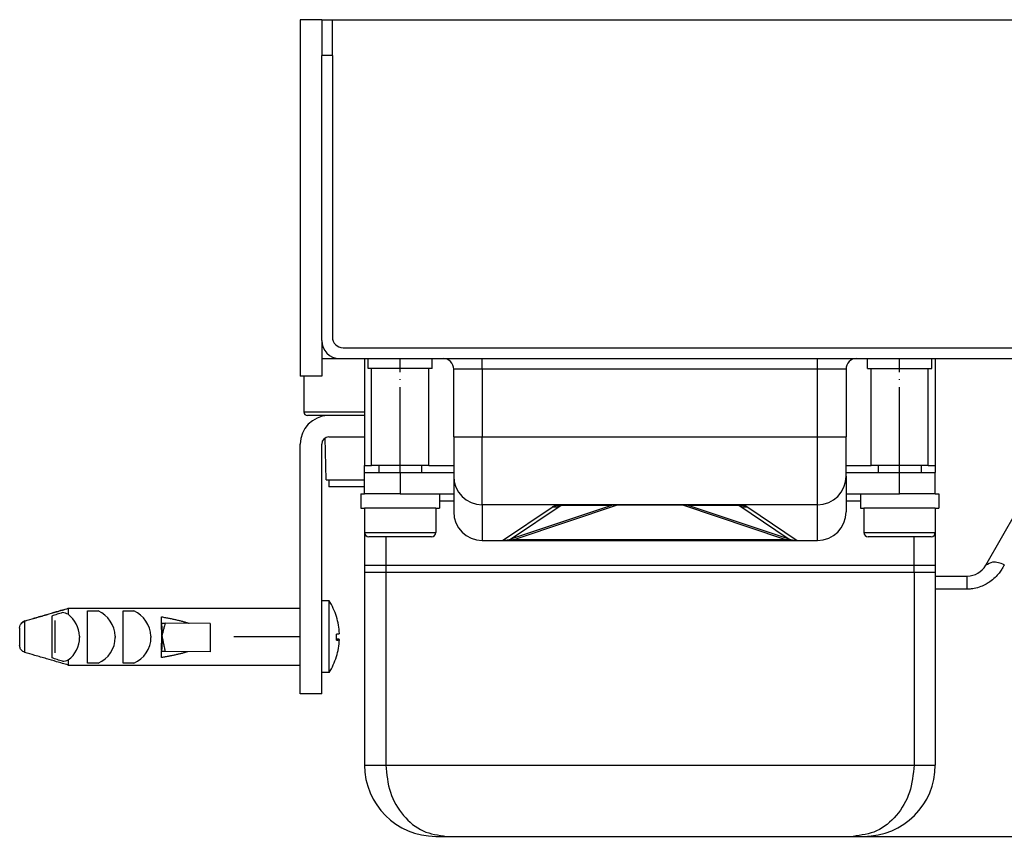
# Model space of a CAD drawing. Units: millimetres. Extents: x -632 to 1148, y -156 to 485.
# Drawn here: x 809 to 947, y 370 to 485 of the extents above; entities that cross this region are included whole.
import ezdxf

# ---------------------------------------------------------------- set-up
doc = ezdxf.new("R2010")
doc.units = ezdxf.units.MM
doc.linetypes.add('DOT_CENTER', pattern=[14, 12, -1, 0, -1])
doc.layers.add('1', color=7, linetype='Continuous')
doc.styles.add('CONVERTER_11', font='txt.shx', dxfattribs={"width": 0.9})
doc.dimstyles.new('ME10_DIM_12', dxfattribs={"dimtxt": 15, "dimasz": 15, "dimexe": 2, "dimexo": 0, "dimgap": 2, "dimtad": 1, "dimdsep": 46, "dimtxsty": 'CONVERTER_11', "dimsah": 1, "dimcen": 0.09, "dimclrd": 4, "dimclre": 4, "dimclrt": 1, "dimadec": 0, "dimazin": 0, "dimtfac": 1, "dimtdec": 4, "dimtix": 1, "dimtmove": 0, "dimatfit": 3, "dimfxl": 1, "dimtolj": 1, "dimtzin": 0, "dimarcsym": 0})

# ---------------------------------------------------------------- blocks, each defined once
blk = doc.blocks.new('*D4')
at = {"layer": '1', "color": 4, "linetype": 'Continuous'}
for p, q in [((853.26, 484.85), (1041.79, 484.85)), ((1039.79, 438.85), (1039.79, 484.85)), ((975.26, 438.85), (1041.79, 438.85))]:
    blk.add_line(p, q, dxfattribs=at)
at = {"layer": '1', "color": 4}
for points in [[(1041.77, 469.85), (1037.82, 469.85), (1039.79, 484.85)], [(1037.82, 453.85), (1041.77, 453.85), (1039.79, 438.85)]]:
    blk.add_solid(points, dxfattribs=at)
at = {"layer": '1', "color": 1, "insert": (1037.79, 450.94), "char_height": 15, "attachment_point": 7, "rotation": 90, "line_spacing_factor": 0.60024, "style": 'CONVERTER_11'}
blk.add_mtext('46', dxfattribs=at)
blk = doc.blocks.new('HL50WU-0-130', base_point=(258.025, 164.634))
at = {"color": 7, "linetype": 'Continuous'}
for p, q in [((848.763, 484.847), (848.763, 434.847)), ((851.763, 484.847), (848.763, 484.847)), ((851.763, 484.847), (853.263, 484.847)), ((851.763, 484.847), (851.763, 479.847)), ((851.763, 484.847), (851.763, 479.847)), ((853.263, 479.847), (853.263, 484.847)), ((851.763, 439.847), (851.763, 479.847)), ((853.263, 479.847), (851.763, 479.847)), ((851.763, 439.847), (851.763, 479.847)), ((853.263, 479.847), (853.263, 440.347)), ((851.763, 439.847), (851.763, 434.847)), ((854.763, 438.847), (970.263, 438.847)), ((851.763, 437.347), (854.263, 437.347)), ((854.263, 437.347), (857.763, 437.347)), ((854.263, 437.347), (857.763, 437.347)), ((857.763, 437.347), (858.263, 437.347)), ((857.763, 437.347), (857.763, 422.347)), ((857.763, 437.347), (858.263, 437.347)), ((857.763, 437.347), (858.263, 437.347)), ((858.263, 437.347), (860.742, 437.347)), ((858.263, 435.947), (858.263, 437.347)), ((858.263, 437.347), (860.742, 437.347)), ((858.263, 437.347), (860.742, 437.347)), ((860.742, 437.347), (860.763, 437.347)), ((860.742, 437.347), (860.763, 437.347)), ((860.742, 437.347), (860.763, 437.347)), ((860.763, 437.347), (863.295, 437.347)), ((860.763, 437.347), (863.295, 437.347)), ((860.763, 437.347), (863.295, 437.347)), ((863.295, 437.347), (867.263, 437.347)), ((863.295, 437.347), (867.263, 437.347)), ((863.295, 437.347), (867.263, 437.347)), ((867.263, 437.347), (868.263, 437.347)), ((867.263, 435.947), (867.263, 437.347)), ((867.263, 437.347), (868.263, 437.347)), ((867.263, 437.347), (868.263, 437.347)), ((868.263, 437.347), (868.763, 437.347)), ((868.263, 437.347), (868.763, 437.347)), ((868.763, 437.347), (869.063, 437.347)), ((868.763, 437.347), (869.063, 437.347)), ((869.063, 437.347), (874.263, 437.347)), ((874.263, 437.347), (893.763, 437.347)), ((874.263, 435.847), (874.263, 437.347)), ((893.763, 437.347), (897.763, 437.347)), ((893.763, 437.347), (897.763, 437.347)), ((893.763, 437.347), (897.763, 437.347)), ((893.763, 437.347), (897.763, 437.347)), ((893.763, 437.347), (897.763, 437.347)), ((893.763, 437.347), (897.763, 437.347)), ((893.763, 437.347), (897.763, 437.347)), ((897.763, 437.347), (901.763, 437.347)), ((897.763, 437.347), (901.763, 437.347)), ((897.763, 437.347), (901.763, 437.347)), ((897.763, 437.347), (901.763, 437.347)), ((897.763, 437.347), (901.763, 437.347)), ((897.763, 437.347), (901.763, 437.347)), ((897.763, 437.347), (901.763, 437.347)), ((901.763, 437.347), (921.263, 437.347)), ((921.263, 435.847), (921.263, 437.347)), ((921.263, 437.347), (926.463, 437.347)), ((926.463, 437.347), (926.763, 437.347)), ((926.463, 437.347), (926.763, 437.347)), ((926.763, 437.347), (928.263, 437.347)), ((926.763, 437.347), (928.263, 437.347)), ((928.263, 437.347), (932.231, 437.347)), ((928.263, 437.347), (932.231, 437.347)), ((928.263, 435.947), (928.263, 437.347)), ((932.231, 437.347), (934.763, 437.347)), ((932.231, 437.347), (934.763, 437.347)), ((934.763, 437.347), (934.784, 437.347)), ((934.763, 437.347), (934.784, 437.347)), ((934.784, 437.347), (937.263, 437.347)), ((934.784, 437.347), (937.263, 437.347)), ((937.263, 437.347), (937.763, 437.347)), ((937.263, 437.347), (937.763, 437.347)), ((937.263, 435.947), (937.263, 437.347)), ((937.763, 437.347), (937.763, 422.347)), ((937.763, 437.347), (949.263, 437.347)), ((851.763, 434.847), (848.763, 434.847)), ((849.263, 434.847), (849.263, 429.847)), ((858.763, 435.947), (858.263, 435.947)), ((866.763, 435.947), (858.763, 435.947)), ((858.763, 422.347), (858.763, 435.947)), ((867.263, 435.947), (866.763, 435.947)), ((866.763, 422.347), (866.763, 435.947)), ((874.263, 435.847), (870.263, 435.847)), ((870.263, 426.347), (870.263, 435.847)), ((921.263, 435.847), (874.263, 435.847)), ((874.263, 435.847), (874.263, 426.347)), ((925.263, 435.847), (921.263, 435.847)), ((921.263, 426.347), (921.263, 435.847)), ((925.263, 435.847), (925.263, 426.347)), ((928.263, 435.947), (928.763, 435.947)), ((928.763, 435.947), (936.763, 435.947)), ((928.763, 422.347), (928.763, 435.947)), ((936.763, 435.947), (937.263, 435.947)), ((936.763, 422.347), (936.763, 435.947)), ((849.263, 429.847), (857.763, 429.847)), ((852.263, 429.347), (849.763, 429.347)), ((852.263, 429.347), (852.263, 429.315)), ((852.613, 429.344), (852.263, 429.347)), ((852.763, 429.347), (852.613, 429.344)), ((857.763, 429.347), (852.763, 429.347)), ((857.763, 429.347), (852.763, 429.347)), ((848.763, 390.347), (848.763, 425.347)), ((851.763, 403.388), (851.763, 425.347)), ((852.368, 420.347), (852.265, 426.214)), ((852.763, 426.347), (857.763, 426.347)), ((852.763, 426.347), (857.763, 426.347)), ((870.263, 426.347), (874.263, 426.347)), ((870.263, 426.347), (870.263, 420.847)), ((874.263, 426.347), (921.263, 426.347)), ((874.263, 416.847), (874.263, 426.347)), ((921.263, 416.847), (921.263, 426.347)), ((921.263, 426.347), (925.263, 426.347)), ((925.263, 420.847), (925.263, 426.347)), ((857.763, 421.347), (857.763, 422.347)), ((857.763, 422.347), (858.763, 422.347)), ((860.263, 422.347), (858.763, 422.347)), ((860.263, 422.347), (858.763, 422.347)), ((859.763, 422.347), (859.763, 421.347)), ((860.742, 422.347), (860.263, 422.347)), ((860.742, 422.347), (860.263, 422.347)), ((862.763, 422.347), (860.742, 422.347)), ((862.763, 422.347), (860.742, 422.347)), ((865.263, 422.347), (862.763, 422.347)), ((865.263, 422.347), (862.763, 422.347)), ((866.763, 422.347), (865.263, 422.347)), ((866.763, 422.347), (865.263, 422.347)), ((865.763, 422.347), (865.763, 421.347)), ((866.763, 422.347), (870.263, 422.347)), ((925.263, 422.347), (928.763, 422.347)), ((930.263, 422.347), (928.763, 422.347)), ((930.263, 422.347), (928.763, 422.347)), ((929.763, 422.347), (929.763, 421.347)), ((932.763, 422.347), (930.263, 422.347)), ((932.763, 422.347), (930.263, 422.347)), ((934.784, 422.347), (932.763, 422.347)), ((934.784, 422.347), (932.763, 422.347)), ((935.263, 422.347), (934.784, 422.347)), ((935.263, 422.347), (934.784, 422.347)), ((936.763, 422.347), (935.263, 422.347)), ((936.763, 422.347), (935.263, 422.347)), ((935.763, 422.347), (935.763, 421.347)), ((936.763, 422.347), (937.763, 422.347)), ((937.763, 422.347), (937.763, 421.347)), ((857.763, 418.347), (857.763, 421.347)), ((857.763, 421.347), (862.763, 421.347)), ((862.763, 421.347), (862.763, 418.347)), ((862.763, 421.347), (870.263, 421.347)), ((925.263, 421.347), (932.763, 421.347)), ((932.763, 421.347), (937.763, 421.347)), ((932.763, 418.347), (932.763, 421.347)), ((937.763, 418.347), (937.763, 421.347)), ((852.368, 420.347), (852.763, 420.347)), ((852.763, 420.347), (852.763, 419.347)), ((852.763, 420.347), (857.763, 420.347)), ((870.263, 420.847), (870.263, 415.847)), ((925.263, 420.847), (925.263, 415.847)), ((857.763, 419.347), (852.763, 419.347)), ((857.263, 418.347), (857.763, 418.347)), ((857.263, 418.347), (857.263, 416.347)), ((859.891, 418.347), (857.763, 418.347)), ((859.891, 418.347), (857.763, 418.347)), ((862.763, 418.347), (859.891, 418.347)), ((862.763, 418.347), (859.891, 418.347)), ((862.763, 418.347), (868.263, 418.347)), ((862.763, 418.347), (868.263, 418.347)), ((868.263, 418.347), (870.263, 418.347)), ((868.263, 418.347), (868.263, 416.347)), ((925.263, 418.347), (927.263, 418.347)), ((927.263, 418.347), (927.263, 416.347)), ((927.263, 418.347), (932.763, 418.347)), ((927.263, 418.347), (932.763, 418.347)), ((935.635, 418.347), (932.763, 418.347)), ((935.635, 418.347), (932.763, 418.347)), ((937.763, 418.347), (935.635, 418.347)), ((937.763, 418.347), (935.635, 418.347)), ((937.763, 418.347), (938.263, 418.347)), ((938.263, 418.347), (938.263, 416.347)), ((870.263, 417.347), (868.263, 417.347)), ((874.263, 416.847), (874.263, 411.847)), ((885.431, 416.837), (874.263, 416.847)), ((893.169, 416.847), (885.431, 416.837)), ((902.357, 416.847), (893.169, 416.847)), ((893.169, 416.847), (893.169, 416.764)), ((902.357, 416.847), (902.357, 416.764)), ((910.096, 416.847), (902.357, 416.847)), ((921.263, 416.847), (910.096, 416.847)), ((921.263, 411.847), (921.263, 416.847)), ((927.263, 417.347), (925.263, 417.347)), ((857.263, 416.347), (857.763, 416.347)), ((857.763, 416.347), (857.763, 412.947)), ((859.513, 416.347), (857.763, 416.347)), ((857.763, 416.347), (857.763, 412.947)), ((859.513, 416.347), (857.763, 416.347)), ((862.763, 416.347), (859.513, 416.347)), ((862.763, 416.347), (859.513, 416.347)), ((866.013, 416.347), (862.763, 416.347)), ((866.013, 416.347), (862.763, 416.347)), ((867.763, 416.347), (866.013, 416.347)), ((867.763, 416.347), (866.013, 416.347)), ((867.763, 416.347), (867.763, 412.947)), ((867.763, 416.347), (868.263, 416.347)), ((877.114, 411.847), (884.056, 416.512)), ((892.377, 416.718), (878.379, 412.052)), ((885.321, 416.717), (878.379, 412.052)), ((893.169, 416.764), (878.833, 411.983)), ((892.377, 416.718), (885.321, 416.717)), ((902.357, 416.764), (893.169, 416.764)), ((916.693, 411.983), (902.357, 416.764)), ((917.147, 412.052), (903.149, 416.718)), ((910.205, 416.717), (903.149, 416.718)), ((917.147, 412.052), (910.205, 416.717)), ((911.47, 416.512), (918.412, 411.847)), ((927.263, 416.347), (927.763, 416.347)), ((929.513, 416.347), (927.763, 416.347)), ((927.763, 416.347), (927.763, 412.947)), ((929.513, 416.347), (927.763, 416.347)), ((932.763, 416.347), (929.513, 416.347)), ((932.763, 416.347), (929.513, 416.347)), ((936.013, 416.347), (932.763, 416.347)), ((936.013, 416.347), (932.763, 416.347)), ((937.763, 416.347), (936.013, 416.347)), ((937.763, 416.347), (936.013, 416.347)), ((937.763, 416.347), (938.263, 416.347)), ((937.763, 416.347), (937.763, 412.947)), ((937.763, 416.347), (937.763, 412.947)), ((944.835, 408.347), (949.263, 416.017)), ((857.763, 412.947), (857.763, 408.347)), ((857.763, 412.947), (862.763, 412.947)), ((862.763, 412.947), (867.763, 412.947)), ((927.763, 412.947), (932.763, 412.947)), ((932.763, 412.947), (937.763, 412.947)), ((937.763, 412.947), (937.763, 408.347)), ((867.163, 412.347), (858.363, 412.347)), ((860.742, 412.347), (860.742, 408.347)), ((874.263, 411.847), (874.563, 411.847)), ((874.263, 411.847), (874.563, 411.847)), ((874.563, 411.847), (876.236, 411.847)), ((874.563, 411.847), (876.236, 411.847)), ((874.563, 411.847), (876.236, 411.847)), ((876.236, 411.847), (877.114, 411.847)), ((876.236, 411.847), (877.114, 411.847)), ((876.236, 411.847), (877.114, 411.847)), ((877.114, 411.847), (878.833, 411.847)), ((877.114, 411.847), (878.833, 411.847)), ((877.114, 411.847), (878.833, 411.847)), ((878.833, 411.847), (878.833, 411.983)), ((878.833, 411.983), (916.693, 411.983)), ((878.833, 411.847), (916.693, 411.847)), ((878.833, 411.847), (916.693, 411.847)), ((878.833, 411.847), (916.693, 411.847)), ((916.693, 411.847), (916.693, 411.983)), ((916.693, 411.847), (918.412, 411.847)), ((916.693, 411.847), (918.412, 411.847)), ((916.693, 411.847), (918.412, 411.847)), ((918.412, 411.847), (919.29, 411.847)), ((918.412, 411.847), (919.29, 411.847)), ((918.412, 411.847), (919.29, 411.847)), ((919.29, 411.847), (920.963, 411.847)), ((919.29, 411.847), (920.963, 411.847)), ((919.29, 411.847), (920.963, 411.847)), ((920.963, 411.847), (921.263, 411.847)), ((920.963, 411.847), (921.263, 411.847)), ((937.163, 412.347), (928.363, 412.347)), ((934.784, 408.347), (934.784, 412.347)), ((857.763, 408.347), (860.742, 408.347)), ((857.763, 408.347), (857.763, 407.347)), ((857.763, 408.347), (857.763, 407.347)), ((857.763, 407.347), (857.763, 380.347)), ((860.742, 407.347), (857.763, 407.347)), ((860.742, 408.347), (934.784, 408.347)), ((860.742, 408.347), (860.742, 407.347)), ((860.742, 408.347), (860.742, 407.347)), ((860.742, 407.347), (860.742, 380.347)), ((934.784, 407.347), (860.742, 407.347)), ((934.784, 408.347), (937.763, 408.347)), ((934.784, 407.347), (934.784, 408.347)), ((934.784, 407.347), (934.784, 408.347)), ((934.784, 407.347), (934.784, 380.347)), ((937.763, 407.347), (934.784, 407.347)), ((937.763, 408.347), (937.763, 407.347)), ((937.763, 408.347), (937.763, 407.347)), ((937.763, 407.347), (937.763, 406.847)), ((937.763, 406.847), (937.763, 405.006)), ((937.763, 406.847), (942.237, 406.847)), ((942.237, 405.006), (942.237, 406.847)), ((942.237, 405.006), (937.763, 405.006)), ((937.763, 405.006), (937.763, 380.347)), ((851.763, 400.597), (851.763, 403.388)), ((851.763, 400.597), (851.763, 403.388)), ((852.811, 403.388), (851.763, 403.388)), ((852.811, 393.306), (852.811, 403.388)), ((816.227, 402.327), (839.425, 402.327)), ((816.227, 402.3), (816.227, 401.478)), ((839.425, 402.3), (816.227, 402.3)), ((818.925, 401.968), (820.428, 401.974)), ((818.925, 394.638), (818.925, 401.968)), ((823.925, 401.968), (825.428, 401.974)), ((823.925, 394.638), (823.925, 401.968)), ((839.425, 402.327), (848.763, 402.347)), ((839.425, 402.327), (839.425, 402.3)), ((810.149, 396.133), (810.149, 400.533)), ((813.925, 401.234), (813.925, 398.732)), ((814.361, 400.597), (814.361, 396.097)), ((829.325, 400.256), (829.325, 401.126)), ((829.325, 400.149), (829.325, 400.256)), ((829.325, 400.256), (829.82, 400.24)), ((836.13, 400.21), (829.82, 400.24)), ((851.763, 398.347), (851.763, 400.597)), ((851.763, 398.347), (851.763, 400.597)), ((809.425, 399.528), (809.425, 399.555)), ((809.425, 399.528), (809.425, 397.138)), ((829.337, 398.469), (829.325, 400.149)), ((836.13, 400.21), (836.13, 396.212)), ((813.925, 397.782), (813.925, 395.373)), ((829.325, 396.437), (829.337, 398.469)), ((829.362, 398.469), (829.337, 398.469)), ((851.763, 396.972), (851.763, 398.347)), ((851.763, 396.972), (851.763, 398.347)), ((853.84, 397.859), (853.84, 398.684)), ((853.84, 397.947), (854.249, 397.947)), ((853.84, 397.924), (854.248, 397.924)), ((829.325, 396.258), (829.325, 396.348)), ((829.325, 395.415), (829.325, 396.258)), ((836.13, 396.212), (829.82, 396.242)), ((851.763, 396.097), (851.763, 396.972)), ((851.763, 396.097), (851.763, 396.972)), ((851.763, 393.306), (851.763, 396.097)), ((851.763, 393.306), (851.763, 396.097)), ((816.227, 395.085), (816.227, 394.366)), ((816.227, 394.366), (839.425, 394.366)), ((820.422, 394.646), (818.925, 394.638)), ((825.422, 394.646), (823.925, 394.638)), ((839.425, 394.366), (848.763, 394.347)), ((851.763, 390.347), (851.763, 393.306)), ((852.811, 393.306), (851.763, 393.306)), ((851.763, 390.347), (848.763, 390.347)), ((857.763, 380.347), (860.742, 380.347)), ((860.742, 380.347), (907.036, 380.347)), ((907.036, 380.347), (934.784, 380.347)), ((934.784, 380.347), (937.763, 380.347)), ((867.763, 370.347), (869.252, 370.347)), ((869.252, 370.347), (926.274, 370.347)), ((926.274, 370.347), (927.763, 370.347)), ((927.763, 370.347), (952.263, 370.347))]:
    blk.add_line(p, q, dxfattribs=at)
for centre, radius, start, end in [((854.763, 440.347), 1.5, 180, 270), ((854.263, 439.847), 2.5, 180, 270), ((868.763, 435.847), 1.5, 0, 90), ((926.763, 435.847), 1.5, 90, 180), ((852.763, 425.347), 4, 92.1491, 180), ((849.763, 429.847), 0.5, 180, 270), ((852.763, 425.347), 4, 90, 92.1491), ((852.763, 425.347), 1, 90, 180), ((874.263, 420.847), 4, 180, 270), ((921.263, 420.847), 4, 270, 0), ((893.169, 414.347), 2.5, 89.99998, 108.46111), ((892.86, 415.255), 1.541, 78.42995, 108.27044), ((902.357, 414.347), 2.5, 71.53889, 90.00002), ((902.666, 415.255), 1.541, 71.72956, 101.57005), ((874.263, 415.847), 4, 180, 270), ((884.056, 420.512), 4, 270, 288.43495), ((911.47, 420.512), 4, 251.56505, 270), ((921.263, 415.847), 4, 270, 360), ((858.363, 412.947), 0.6, 180, 270), ((867.163, 412.947), 0.6, 270, 0), ((928.363, 412.947), 0.6, 180, 270), ((937.163, 412.947), 0.6, 270, 0), ((877.114, 415.847), 4, 270, 288.43495), ((918.412, 415.847), 4, 251.56505, 270), ((942.237, 409.847), 3, 270, 330), ((844.651, 398.33), 9.6, 17.11633, 31.79145), ((814.753, 397.964), 3.811, 67.23418, 79.84259), ((818.693, 398.232), 4.124, 2.64665, 65.13512), ((823.697, 398.227), 4.128, 2.72665, 65.21519), ((813.704, 398.227), 4.115, 2.72644, 52.1906), ((844.741, 398.314), 9.52, 2.75885, 17.36785), ((813.941, 398.232), 3.89, 305.99185, 0.09314), ((818.948, 398.232), 3.877, 292.34068, 0.09083), ((823.952, 398.238), 3.881, 292.24994, 0), ((844.726, 398.396), 9.534, 342.57029, 357.16107), ((844.722, 398.392), 9.537, 357.18811, 357.32323), ((844.888, 396.93), 9.541, 10.99264, 11.13005), ((814.972, 398.523), 3.66, 277.09857, 290.05182), ((844.643, 398.344), 9.598, 328.33506, 343.01805), ((844.545, 393.327), 9.537, 13.2793, 13.41882), ((867.763, 380.347), 10, 180, 270), ((927.763, 380.347), 10, 270, 0)]:
    blk.add_arc(centre, radius, start, end, dxfattribs=at)
for points, knots in [([(884.056, 416.512), (884.096, 416.538), (884.177, 416.59), (884.314, 416.652), (884.464, 416.707), (884.63, 416.752), (884.81, 416.79), (885.005, 416.818), (885.213, 416.838), (885.357, 416.838), (885.431, 416.837)], [0, 0, 0, 0, 0.140492, 0.2896836, 0.4495701, 0.6210808, 0.8047597, 1.0009362, 1.2098052, 1.4320856, 1.4320856, 1.4320856, 1.4320856]), ([(885.431, 416.837), (885.425, 416.836), (885.414, 416.835), (885.392, 416.832), (885.369, 416.826), (885.346, 416.82), (885.329, 416.81), (885.313, 416.805), (885.306, 416.791), (885.293, 416.781), (885.297, 416.768), (885.294, 416.751), (885.31, 416.737), (885.317, 416.724), (885.321, 416.717)], [0, 0, 0, 0, 0.01749329, 0.03498657, 0.06422962, 0.08977662, 0.10625064, 0.12272465, 0.13749181, 0.15225898, 0.16449218, 0.17672538, 0.19941251, 0.22209963, 0.22209963, 0.22209963, 0.22209963]), ([(910.205, 416.717), (910.207, 416.721), (910.213, 416.728), (910.222, 416.737), (910.225, 416.751), (910.234, 416.763), (910.228, 416.775), (910.228, 416.791), (910.212, 416.798), (910.198, 416.815), (910.172, 416.821), (910.145, 416.828), (910.12, 416.838), (910.104, 416.844), (910.096, 416.847)], [0, 0, 0, 0, 0.01291651, 0.02583302, 0.0399425, 0.05405199, 0.0661847, 0.07831742, 0.09621006, 0.1141027, 0.14387635, 0.17228718, 0.19787227, 0.22345737, 0.22345737, 0.22345737, 0.22345737]), ([(910.096, 416.847), (910.17, 416.844), (910.314, 416.838), (910.521, 416.818), (910.716, 416.789), (910.896, 416.752), (911.062, 416.707), (911.212, 416.652), (911.349, 416.59), (911.43, 416.538), (911.47, 416.512)], [0, 0, 0, 0, 0.221466, 0.4302905, 0.626467, 0.8101459, 0.9816566, 1.1415431, 1.2907347, 1.4312267, 1.4312267, 1.4312267, 1.4312267]), ([(878.379, 412.052), (878.337, 412.037), (878.268, 412.013), (878.204, 411.988), (878.156, 411.954), (878.222, 411.917), (878.305, 411.939), (878.455, 411.937), (878.633, 411.96), (878.764, 411.975), (878.833, 411.983)], [0, 0, 0, 0, 0.13098007, 0.21078007, 0.23366437, 0.26875119, 0.36621387, 0.5151881, 0.7014014, 0.91012122, 0.91012122, 0.91012122, 0.91012122]), ([(916.693, 411.983), (916.792, 411.971), (916.961, 411.95), (917.189, 411.932), (917.289, 411.93), (917.392, 411.94), (917.324, 411.986), (917.259, 412.012), (917.19, 412.037), (917.147, 412.052)], [0, 0, 0, 0, 0.30538552, 0.51916591, 0.64131614, 0.68390942, 0.72483917, 0.80463917, 0.93561924, 0.93561924, 0.93561924, 0.93561924]), ([(947.433, 408.415), (946.877, 408.643), (945.97, 409.015), (945.151, 408.533), (944.835, 408.347)], [0, 0, 0, 0, 1.6755311, 2.7303097, 2.7303097, 2.7303097, 2.7303097]), ([(947.433, 408.415), (947.417, 408.384), (947.386, 408.324), (947.278, 408.123), (947.066, 407.761), (946.681, 407.22), (946.128, 406.605), (945.515, 406.092), (944.847, 405.668), (944.122, 405.324), (943.407, 405.121), (942.756, 405.022), (942.428, 405.012), (942.237, 405.006)], [0, 0, 0, 0, 0.1025711, 0.2053381, 0.6828899, 1.3601768, 2.1945514, 3.1570149, 3.7487349, 4.5632707, 5.5558743, 5.9645524, 6.5381076, 6.5381076, 6.5381076, 6.5381076]), ([(810.149, 400.56), (810.613, 400.696), (811.625, 400.993), (813.113, 401.426), (814.675, 401.879), (815.689, 402.172), (816.227, 402.327)], [0, 0, 0, 0, 1.4490791, 3.1649563, 4.6484107, 6.3299031, 6.3299031, 6.3299031, 6.3299031]), ([(810.149, 400.533), (810.613, 400.669), (811.625, 400.966), (813.113, 401.399), (814.675, 401.852), (815.689, 402.145), (816.227, 402.3)], [0, 0, 0, 0, 1.4490791, 3.1649563, 4.6484108, 6.3299031, 6.3299031, 6.3299031, 6.3299031]), ([(815.425, 401.715), (815.297, 401.675), (815.047, 401.596), (814.669, 401.475), (814.297, 401.355), (814.047, 401.273), (813.925, 401.234)], [0, 0, 0, 0, 0.4008956, 0.7877284, 1.1892696, 1.575473, 1.575473, 1.575473, 1.575473]), ([(810.149, 400.56), (810.047, 400.516), (809.843, 400.428), (809.694, 400.263), (809.619, 400.18)], [0, 0, 0, 0, 0.32796571, 0.65932803, 0.65932803, 0.65932803, 0.65932803]), ([(809.619, 400.153), (809.694, 400.241), (809.839, 400.411), (810.048, 400.493), (810.149, 400.533)], [0, 0, 0, 0, 0.3408297, 0.66159794, 0.66159794, 0.66159794, 0.66159794]), ([(829.325, 401.126), (829.507, 401.093), (829.867, 401.028), (830.398, 400.923), (830.911, 400.816), (831.406, 400.705), (831.88, 400.59), (832.333, 400.472), (832.765, 400.352), (833.043, 400.266), (833.179, 400.224)], [0, 0, 0, 0, 0.5565843, 1.0978285, 1.6225557, 2.1296383, 2.618005, 3.0866555, 3.5346672, 3.9612124, 3.9612124, 3.9612124, 3.9612124]), ([(829.82, 400.24), (829.787, 400.108), (829.712, 399.812), (829.593, 399.37), (829.472, 398.913), (829.399, 398.617), (829.362, 398.469)], [0, 0, 0, 0, 0.4099589, 0.9150613, 1.3725019, 1.8301696, 1.8301696, 1.8301696, 1.8301696]), ([(809.425, 399.555), (809.44, 399.691), (809.464, 399.905), (809.577, 400.086), (809.619, 400.153)], [0, 0, 0, 0, 0.40232243, 0.63482397, 0.63482397, 0.63482397, 0.63482397]), ([(809.425, 399.528), (809.425, 399.529), (809.425, 399.538), (809.425, 399.547), (809.425, 399.555)], [0, 0, 0, 0, 0.003395631, 0.027165047, 0.027165047, 0.027165047, 0.027165047]), ([(829.325, 400.149), (829.327, 400.022), (829.331, 399.75), (829.346, 399.337), (829.356, 398.903), (829.344, 398.615), (829.337, 398.469)], [0, 0, 0, 0, 0.3804897, 0.8171568, 1.2406284, 1.6805734, 1.6805734, 1.6805734, 1.6805734]), ([(813.925, 398.732), (813.925, 398.712), (813.925, 398.672), (813.924, 398.613), (813.924, 398.554), (813.924, 398.494), (813.924, 398.435), (813.924, 398.375), (813.924, 398.315), (813.924, 398.276), (813.924, 398.256)], [0, 0, 0, 0, 0.05921168, 0.11855454, 0.17800054, 0.23752149, 0.29708912, 0.3566751, 0.41625113, 0.47578892, 0.47578892, 0.47578892, 0.47578892]), ([(813.924, 398.256), (813.924, 398.236), (813.924, 398.196), (813.924, 398.137), (813.924, 398.077), (813.924, 398.018), (813.924, 397.959), (813.924, 397.9), (813.925, 397.841), (813.925, 397.802), (813.925, 397.782)], [0, 0, 0, 0, 0.05950903, 0.1189987, 0.17844072, 0.2378068, 0.2970687, 0.35619829, 0.41516757, 0.47394873, 0.47394873, 0.47394873, 0.47394873]), ([(817.815, 398.423), (817.818, 398.392), (817.824, 398.33), (817.829, 398.269), (817.831, 398.238)], [0, 0, 0, 0, 0.09266242, 0.18536986, 0.18536986, 0.18536986, 0.18536986]), ([(822.813, 398.423), (822.817, 398.392), (822.825, 398.331), (822.825, 398.269), (822.825, 398.238)], [0, 0, 0, 0, 0.09266295, 0.18508457, 0.18508457, 0.18508457, 0.18508457]), ([(827.82, 398.423), (827.821, 398.392), (827.824, 398.33), (827.83, 398.269), (827.833, 398.238)], [0, 0, 0, 0, 0.09257263, 0.18538477, 0.18538477, 0.18538477, 0.18538477]), ([(829.337, 398.469), (829.356, 398.334), (829.407, 397.97), (829.379, 397.44), (829.343, 396.899), (829.331, 396.587), (829.325, 396.437)], [0, 0, 0, 0, 0.4080997, 1.0993224, 1.5864879, 2.0361547, 2.0361547, 2.0361547, 2.0361547]), ([(829.362, 398.469), (829.399, 398.283), (829.474, 397.911), (829.593, 397.34), (829.71, 396.784), (829.786, 396.412), (829.82, 396.242)], [0, 0, 0, 0, 0.5683909, 1.1367735, 1.7517744, 2.2735442, 2.2735442, 2.2735442, 2.2735442]), ([(854.254, 398.75), (854.236, 398.743), (854.194, 398.727), (854.106, 398.714), (853.986, 398.697), (853.891, 398.689), (853.84, 398.684)], [0, 0, 0, 0, 0.05661782, 0.13371292, 0.26630741, 0.41969304, 0.41969304, 0.41969304, 0.41969304]), ([(854.249, 397.947), (854.229, 397.953), (854.182, 397.969), (854.095, 397.981), (853.979, 397.996), (853.89, 398.005), (853.84, 398.009)], [0, 0, 0, 0, 0.06279341, 0.1470275, 0.26430859, 0.41390526, 0.41390526, 0.41390526, 0.41390526]), ([(853.84, 397.859), (853.897, 397.864), (853.992, 397.873), (854.105, 397.886), (854.185, 397.903), (854.225, 397.917), (854.248, 397.924)], [0, 0, 0, 0, 0.1697101, 0.28598125, 0.3430259, 0.41347489, 0.41347489, 0.41347489, 0.41347489]), ([(810.149, 396.133), (810.046, 396.174), (809.84, 396.258), (809.584, 396.525), (809.443, 396.836), (809.43, 397.057), (809.425, 397.138)], [0, 0, 0, 0, 0.3288419, 0.6618969, 1.0813157, 1.3232886, 1.3232886, 1.3232886, 1.3232886]), ([(816.227, 394.366), (815.689, 394.522), (814.675, 394.814), (813.113, 395.268), (811.625, 395.7), (810.613, 395.997), (810.149, 396.133)], [0, 0, 0, 0, 1.6815018, 3.1649506, 4.8808232, 6.3299031, 6.3299031, 6.3299031, 6.3299031]), ([(829.325, 396.437), (829.325, 396.422), (829.325, 396.393), (829.325, 396.363), (829.325, 396.348)], [0, 0, 0, 0, 0.044393789, 0.088409771, 0.088409771, 0.088409771, 0.088409771]), ([(829.82, 396.242), (829.731, 396.243), (829.566, 396.244), (829.401, 396.253), (829.325, 396.258)], [0, 0, 0, 0, 0.26733232, 0.4961733, 0.4961733, 0.4961733, 0.4961733]), ([(833.001, 396.227), (832.87, 396.189), (832.6, 396.111), (832.185, 396.002), (831.75, 395.896), (831.297, 395.793), (830.826, 395.693), (830.339, 395.596), (829.837, 395.503), (829.497, 395.445), (829.325, 395.415)], [0, 0, 0, 0, 0.4109572, 0.8406917, 1.2884555, 1.7534294, 2.2347365, 2.7314473, 3.2425906, 3.7671596, 3.7671596, 3.7671596, 3.7671596]), ([(815.425, 394.891), (815.297, 394.931), (815.047, 395.011), (814.669, 395.132), (814.297, 395.252), (814.047, 395.333), (813.925, 395.373)], [0, 0, 0, 0, 0.400968, 0.7878052, 1.1893601, 1.5755759, 1.5755759, 1.5755759, 1.5755759]), ([(860.742, 380.347), (860.866, 379.045), (861.109, 376.49), (863.016, 373.206), (865.824, 370.825), (868.128, 370.504), (869.252, 370.347)], [0, 0, 0, 0, 3.8812745, 7.6133784, 11.123702, 14.4683514, 14.4683514, 14.4683514, 14.4683514]), ([(934.784, 380.347), (934.66, 379.045), (934.417, 376.49), (932.51, 373.206), (929.702, 370.825), (927.398, 370.504), (926.274, 370.347)], [0, 0, 0, 0, 3.8812745, 7.6133784, 11.123702, 14.4683514, 14.4683514, 14.4683514, 14.4683514])]:
    blk.add_open_spline(points, degree=3, knots=knots, dxfattribs=at)
at = {"layer": '1', "color": 7, "linetype": 'DOT_CENTER'}
for p, q in [((862.763, 421.347), (862.763, 437.347)), ((932.763, 421.347), (932.763, 437.347)), ((839.425, 398.347), (848.763, 398.347))]:
    blk.add_line(p, q, dxfattribs=at)
at = {"layer": '1'}
dim = blk.add_linear_dim(base=(1039.793, 438.847), p1=(853.263, 484.847), p2=(975.263, 438.847), angle=90, dimstyle='ME10_DIM_12', dxfattribs=at)
dim.commit()
dim.dimension.update_dxf_attribs({"geometry": '*D4', "text_midpoint": (1030.293, 462.188), "text_rotation": 90})

msp = doc.modelspace()

# ---------------------------------------------------------------- block references
msp.add_blockref('HL50WU-0-130', (258.02, 164.63))

doc.saveas('drawing.dxf')
